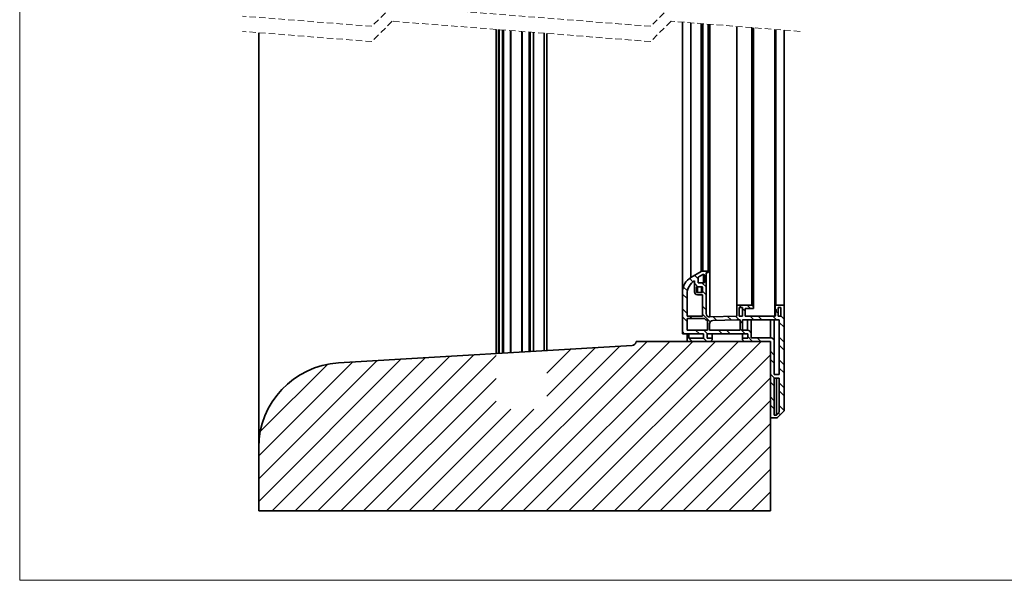
# Model space of a CAD drawing. Units: millimetres. Extents: x 10 to 408, y 8 to 287.
# Drawn here: x 10 to 204, y 10 to 120 of the extents above; entities that cross this region are included whole.
import ezdxf

# ---------------------------------------------------------------- set-up
doc = ezdxf.new("R2010")
doc.units = ezdxf.units.MM
doc.linetypes.add('HIDDEN', pattern=[1.905, 1.27, -0.635])

# ---------------------------------------------------------------- blocks, each defined once
blk = doc.blocks.new('SW_HATCH_0')
at = {"color": 0, "linetype": 'Continuous', "lineweight": 18}
for p, q in [((0, 0), (-2.34, -2.34)), ((4.49, 0), (-2.34, -6.83)), ((8.98, 0), (-2.34, -11.32)), ((13.47, 0), (-2.34, -15.81)), ((17.96, 0), (-2.34, -20.3)), ((22.45, 0), (-2.34, -24.79)), ((26.94, 0), (-1.39, -28.33)), ((31.43, 0), (3.1, -28.33)), ((35.92, 0), (7.59, -28.33)), ((40.41, 0), (12.08, -28.33)), ((44.9, 0), (16.57, -28.33)), ((49.39, 0), (21.06, -28.33)), ((53.88, 0), (25.55, -28.33)), ((58.37, 0), (30.05, -28.33)), ((62.86, 0), (34.54, -28.33)), ((67.35, 0), (39.03, -28.33)), ((71.84, 0), (43.52, -28.33)), ((76.33, 0), (48.01, -28.33)), ((80.82, 0), (52.5, -28.33)), ((85.31, 0), (56.99, -28.33)), ((89.8, 0), (61.48, -28.33)), ((94.29, 0), (65.97, -28.33)), ((98.33, -0.45), (70.46, -28.33)), ((98.33, -4.94), (74.95, -28.33)), ((98.33, -9.43), (79.44, -28.33)), ((98.33, -13.92), (83.93, -28.33)), ((98.33, -18.41), (88.42, -28.33)), ((98.33, -22.9), (92.91, -28.33)), ((-1.39, -28.33), (-1.67, -28.61)), ((1.2, -28.33), (21.92, -49.05)), ((5.69, -28.33), (8.84, -31.47)), ((28.33, -28.51), (40.34, -40.52)), ((32.63, -28.33), (44.37, -40.06)), ((37.12, -28.33), (48.85, -40.06)), ((41.61, -28.33), (53.99, -40.7)), ((46.1, -28.33), (60.26, -42.49)), ((50.59, -28.33), (70.87, -48.61)), ((55.08, -28.33), (98.33, -71.57)), ((59.57, -28.33), (98.33, -67.08)), ((91.01, -28.33), (98.33, -35.65)), ((95.5, -28.33), (98.33, -31.16)), ((98.33, -27.39), (97.4, -28.33)), ((0.66, -30.77), (-1.67, -33.1)), ((88.33, -30.14), (98.33, -40.14)), ((0.66, -32.28), (19.58, -51.2)), ((27.54, -32.22), (36.65, -41.32)), ((88.33, -34.63), (98.33, -44.63)), ((0.66, -35.26), (-1.67, -37.59)), ((0.66, -36.77), (17.43, -53.53)), ((25.81, -34.97), (33.25, -42.42)), ((70.81, -35.07), (98.33, -62.59)), ((15.19, -37.82), (24.45, -47.08)), ((20.04, -38.18), (27.17, -45.32)), ((23.33, -36.99), (30.1, -43.76)), ((0.66, -39.75), (-1.67, -42.08)), ((88.33, -39.12), (98.33, -49.12)), ((0.66, -41.26), (15.46, -56.06)), ((0.66, -44.24), (-1.67, -46.57)), ((88.33, -43.61), (98.33, -53.61)), ((0.66, -45.75), (13.69, -58.78)), ((87.92, -47.69), (98.33, -58.1)), ((0.66, -48.73), (-1.67, -51.06)), ((0.66, -50.24), (12.12, -61.7)), ((0.66, -53.22), (-1.67, -55.55)), ((76.38, -54.12), (98.33, -76.06)), ((0.66, -54.73), (10.78, -64.84)), ((0.66, -57.71), (-1.67, -60.04)), ((0.66, -59.22), (9.68, -68.24)), ((0.66, -62.2), (-1.67, -64.53)), ((0.66, -63.71), (8.87, -71.92)), ((82.5, -64.73), (98.33, -80.55)), ((0.66, -66.69), (-1.67, -69.02)), ((0.66, -68.2), (8.4, -75.94)), ((0.66, -71.18), (-1.67, -73.51)), ((84.29, -71), (98.33, -85.04)), ((0.66, -72.69), (8.33, -80.36)), ((0.66, -75.67), (-1.67, -78)), ((0.66, -77.18), (8.33, -84.85)), ((84.93, -76.14), (98.33, -89.53)), ((0.66, -80.16), (-1.67, -82.49)), ((85, -80.69), (98.33, -94.02)), ((0.66, -81.67), (8.33, -89.34)), ((0.66, -84.65), (-1.67, -86.98)), ((85, -85.18), (98.33, -98.51)), ((0.66, -86.16), (8.33, -93.83)), ((0.66, -89.14), (-1.67, -91.47)), ((0.66, -90.65), (8.33, -98.32)), ((85, -89.67), (98.33, -103)), ((0.66, -93.63), (-1.67, -95.96)), ((85, -94.16), (98.33, -107.49)), ((0.66, -95.14), (8.33, -102.81)), ((0.66, -98.12), (-1.67, -100.45)), ((85, -98.65), (98.33, -111.98)), ((0.66, -99.63), (8.33, -107.3)), ((0.66, -102.61), (-1.67, -104.94)), ((0.66, -104.12), (8.33, -111.79)), ((85, -103.14), (98.33, -116.47)), ((0.66, -107.1), (-1.67, -109.43)), ((85, -107.63), (98.33, -120.96)), ((0.66, -108.61), (8.33, -116.28)), ((0.66, -111.59), (-1.67, -113.92)), ((85, -112.12), (85.2, -112.33)), ((0.66, -113.1), (8.33, -120.77)), ((86.66, -113.79), (96.87, -123.99)), ((100.14, -113.8), (99.79, -114.15)), ((0.66, -116.08), (-1.67, -118.41)), ((99.06, -114.88), (98.33, -115.61)), ((100.94, -114.59), (100.03, -115.49)), ((0.66, -117.59), (7.07, -123.99)), ((8.43, -117.29), (8.1, -117.63)), ((99.06, -116.46), (98.33, -117.2)), ((101, -117.43), (100.03, -118.4)), ((86.66, -119.88), (86, -120.55)), ((86.66, -118.28), (92.38, -123.99)), ((87.33, -119.22), (87.22, -119.33)), ((99.06, -119.37), (98.33, -120.1)), ((101, -119.02), (100.03, -119.98)), ((-0.1, -121.34), (-0.25, -121.48)), ((0.4, -120.84), (0.03, -121.2)), ((0.66, -120.57), (0.4, -120.84)), ((8.7, -121.52), (8.33, -121.88)), ((98.1, -120.74), (99, -121.63)), ((99.06, -120.95), (98.33, -121.69)), ((99, -121.02), (98.33, -121.69)), ((101, -121.92), (100.03, -122.89)), ((0.66, -122.08), (4.45, -125.87)), ((24.6, -123.57), (24.28, -123.24)), ((24.76, -123.41), (24.52, -123.66)), ((86, -122.1), (86.66, -122.77)), ((86.66, -122.77), (87.89, -123.99)), ((97.37, -122.65), (97.36, -122.66)), ((99.06, -123.86), (98.33, -124.59)), ((101, -123.51), (100.03, -124.48)), ((-3.97, -125.2), (-4.3, -125.54)), ((0.4, -125.33), (0.03, -125.69)), ((0.66, -125.06), (0.4, -125.33)), ((5.16, -125.05), (4.8, -125.42)), ((6.22, -123.99), (5.85, -124.36)), ((70.89, -124.95), (71.13, -125.19)), ((87.04, -123.99), (86.38, -124.66)), ((87.89, -123.99), (88.56, -124.66)), ((91.53, -123.99), (90.87, -124.66)), ((92.38, -123.99), (93.33, -124.94)), ((96.02, -123.99), (95.36, -124.66)), ((96.87, -123.99), (97.54, -124.66)), ((98.07, -125.2), (98.55, -125.68)), ((99.06, -125.44), (98.33, -126.18)), ((-2.07, -127.79), (-2.4, -128.13)), ((-1.05, -126.78), (-1.47, -127.19)), ((0.66, -126.57), (1.89, -127.79)), ((2.42, -127.79), (2.09, -128.13)), ((6.91, -127.79), (6.58, -128.13)), ((26.4, -126.26), (26.16, -126.5)), ((68.84, -127.4), (69.08, -127.63)), ((87.07, -127.66), (87.73, -128.33)), ((87.87, -127.66), (87.2, -128.33)), ((91.56, -127.66), (92.22, -128.33)), ((92.36, -127.66), (91.69, -128.33)), ((93.33, -126.69), (92.66, -127.35)), ((95.58, -127.19), (96.71, -128.33)), ((96.85, -127.66), (96.18, -128.33)), ((101, -126.41), (100.03, -127.38)), ((-2.4, -128.13), (-2.74, -128.46)), ((-2.27, -128.13), (-1.9, -128.49)), ((2.09, -128.13), (1.75, -128.46)), ((2.22, -128.13), (2.59, -128.49)), ((6.58, -128.13), (6.24, -128.46)), ((6.71, -128.13), (7.08, -128.49)), ((7.04, -128.46), (6.71, -128.13)), ((11.07, -128.13), (10.73, -128.46)), ((11.53, -128.46), (11.2, -128.13)), ((15.56, -128.13), (15.22, -128.46)), ((20.05, -128.13), (19.71, -128.46)), ((24.54, -128.13), (24.2, -128.46)), ((25, -128.46), (24.67, -128.13)), ((69.57, -128.13), (69.91, -128.46)), ((74.06, -128.13), (74.4, -128.46)), ((78.55, -128.13), (78.89, -128.46)), ((82.71, -128.33), (81.97, -129.07)), ((85.61, -128.33), (84.94, -128.99)), ((85.83, -129.7), (84.96, -130.56)), ((86.83, -128.7), (86.53, -128.99)), ((94.59, -128.33), (93.83, -129.09)), ((96.18, -128.33), (95.45, -129.06)), ((99.06, -128.35), (98.35, -129.06)), ((101, -128), (100.03, -128.97)), ((80.66, -130.24), (81, -130.57)), ((81.21, -129.83), (81, -130.04)), ((84.11, -129.83), (83.38, -130.56)), ((88.6, -129.83), (87.87, -130.56)), ((90.19, -129.83), (89.45, -130.56)), ((93.09, -129.83), (92.33, -130.59)), ((92.83, -131.68), (92.33, -132.18)), ((94.46, -130.04), (93.98, -130.53)), ((101, -130.9), (100.03, -131.87)), ((81.9, -132.04), (81, -132.94)), ((82.7, -132.83), (82.2, -133.33)), ((86.39, -132.04), (84.93, -133.5)), ((87.57, -132.45), (86.86, -133.16)), ((90.37, -132.55), (89.66, -133.26)), ((91.91, -132.59), (91.19, -133.31)), ((94.81, -132.59), (94.08, -133.33)), ((96.4, -132.59), (95.67, -133.33)), ((99.3, -132.59), (98.57, -133.33)), ((101, -132.49), (100.16, -133.33)), ((80.66, -134.73), (81, -135.06)), ((81.9, -133.63), (81, -134.53)), ((85.66, -134.35), (84.93, -135.09)), ((92.41, -134.99), (91.91, -135.49)), ((93.33, -134.08), (92.83, -134.58)), ((94.17, -134.83), (93.5, -135.49)), ((99.83, -133.66), (99.44, -134.04)), ((101, -135.39), (100.89, -135.49)), ((81.9, -136.53), (81, -137.43)), ((85.66, -137.26), (84.91, -138.01)), ((81.93, -138.09), (81.11, -138.9)), ((83.85, -139.07), (83.36, -139.56)), ((85.66, -138.84), (84.68, -139.83)), ((82.95, -139.97), (82.27, -140.65)), ((84.1, -140.41), (83.25, -141.25)), ((85.66, -141.75), (85.25, -142.16)), ((85.46, -206.43), (85.8, -206.77)), ((82.39, -207.85), (83.06, -208.53)), ((83.36, -208.83), (84.04, -209.5)), ((83.39, -207.26), (84.1, -207.97)), ((84.89, -208.77), (85.66, -209.54)), ((81, -210.95), (81.9, -211.85)), ((81.16, -209.53), (81.96, -210.33)), ((84.93, -210.39), (85.66, -211.13)), ((81, -213.85), (81.9, -214.75)), ((84.93, -213.3), (85.66, -214.03)), ((84.93, -214.88), (86.47, -216.42)), ((92.13, -213.1), (92.63, -213.6)), ((92.83, -213.8), (93.33, -214.3)), ((93.71, -213.1), (94.38, -213.77)), ((99.46, -214.35), (99.83, -214.73)), ((81, -215.44), (81.9, -216.34)), ((82.41, -215.27), (82.91, -215.77)), ((87.06, -215.43), (87.77, -216.14)), ((89.87, -215.33), (90.57, -216.04)), ((91.4, -215.28), (92.12, -216)), ((92.33, -216.21), (92.83, -216.71)), ((94.29, -215.27), (95.03, -216)), ((95.88, -215.27), (96.61, -216)), ((98.78, -215.27), (99.52, -216)), ((100.03, -216.51), (101, -217.48)), ((100.33, -215.23), (101, -215.89)), ((81, -218.34), (81.42, -218.77)), ((83.59, -218.03), (84.32, -218.77)), ((85.18, -218.03), (85.91, -218.77)), ((88.08, -218.03), (88.81, -218.77)), ((89.67, -218.03), (90.4, -218.77)), ((92.33, -217.79), (93.3, -218.77)), ((74.05, -220.27), (40.72, -253.6)), ((78.54, -220.27), (45.21, -253.6)), ((83.03, -220.27), (49.7, -253.6)), ((87.52, -220.27), (54.19, -253.6)), ((92.01, -220.27), (58.68, -253.6)), ((96.5, -220.27), (63.17, -253.6)), ((82.25, -219.6), (82.92, -220.27)), ((85.16, -219.6), (85.82, -220.27)), ((86.74, -219.6), (86.83, -219.69)), ((93.83, -219.29), (94.8, -220.27)), ((95.66, -219.53), (96.39, -220.27)), ((98.62, -219.59), (99, -219.98)), ((100.03, -219.42), (101, -220.38)), ((68.59, -221.23), (36.23, -253.6)), ((63.82, -221.52), (54.33, -231.01)), ((59.05, -221.8), (54.33, -226.52)), ((98.33, -222.21), (99.06, -222.94)), ((100.03, -221), (101, -221.97)), ((25.64, -223.78), (-2.34, -251.75)), ((20.87, -224.06), (-2.34, -247.26)), ((16.09, -224.34), (-2.34, -242.77)), ((30.41, -223.49), (0.31, -253.6)), ((35.19, -223.21), (4.8, -253.6)), ((39.96, -222.93), (9.29, -253.6)), ((44.33, -223.05), (13.78, -253.6)), ((98.33, -222.93), (67.66, -253.6)), ((98.33, -223.79), (99.06, -224.53)), ((100.03, -223.91), (101, -224.87)), ((11.17, -224.78), (-2.03, -237.98)), ((100.03, -225.49), (101, -226.46)), ((44.33, -227.54), (18.27, -253.6)), ((98.33, -227.42), (72.15, -253.6)), ((98.33, -226.7), (99.13, -227.5)), ((98.33, -228.28), (99.06, -229.02)), ((100.03, -228.4), (101, -229.36)), ((100.03, -229.98), (101, -230.95)), ((44.33, -232.03), (22.76, -253.6)), ((98.33, -231.91), (76.64, -253.6)), ((98.33, -231.19), (99.06, -231.92)), ((47.26, -233.59), (27.25, -253.6)), ((51.75, -233.59), (31.74, -253.6)), ((98.33, -232.77), (99.06, -233.51)), ((100.03, -232.89), (101, -233.85)), ((99.89, -234.34), (100.25, -234.69)), ((98.33, -236.4), (81.13, -253.6)), ((98.33, -240.89), (85.62, -253.6)), ((98.33, -245.38), (90.11, -253.6)), ((98.33, -249.87), (94.6, -253.6))]:
    blk.add_line(p, q, dxfattribs=at)

msp = doc.modelspace()

# ---------------------------------------------------------------- linework, layer by layer
at = {"color": 7, "linetype": 'Continuous', "lineweight": 18}
for p, q in [((10, 287), (10, 10)), ((10, 10), (407, 10))]:
    msp.add_line(p, q, dxfattribs=at)
at = {"color": 7, "linetype": 'HIDDEN', "lineweight": 18}
for p, q in [((83.2609, 122.9646), (79.2609, 118.9646)), ((134.1025, 118.9646), (83.2609, 122.9646)), ((138.1025, 122.9646), (134.1025, 118.9646)), ((79.2609, 118.9646), (53.84, 120.9646)), ((83.2609, 119.9646), (79.2609, 115.9646)), ((134.1025, 115.9646), (83.2609, 119.9646)), ((138.1025, 119.9646), (134.1025, 115.9646)), ((163.5234, 117.9646), (138.1025, 119.9646)), ((79.2609, 115.9646), (53.84, 117.9646))]:
    msp.add_line(p, q, dxfattribs=at)
at = {"color": 7, "linetype": 'Continuous', "lineweight": 35}
for p, q in [((103.6817, 118.3579), (103.6817, 54.5782)), ((104.1817, 118.3186), (104.1817, 54.6078)), ((104.2817, 118.3107), (104.2817, 54.6137)), ((104.3113, 118.3084), (104.3113, 54.6154)), ((104.9613, 118.2573), (104.9613, 54.6539)), ((105.115, 118.2452), (105.115, 75.0357)), ((105.1744, 118.2405), (105.1744, 54.6665)), ((106.5519, 118.1321), (106.5519, 54.7481)), ((106.5779, 54.7497), (106.5779, 118.1301)), ((106.5813, 54.7499), (106.5813, 118.1298)), ((140.3484, 119.7879), (140.3484, 66.6815)), ((142.015, 119.6568), (142.015, 69.5683)), ((144.019, 119.4991), (144.019, 70.7253)), ((144.3523, 119.4729), (144.3523, 70.8146)), ((145.4151, 119.3892), (145.4151, 70.8146)), ((145.5151, 70.7146), (145.5151, 119.3814)), ((145.705, 119.3664), (145.705, 61.7958)), ((151.015, 118.9487), (151.015, 64.1479)), ((154.015, 118.7126), (154.015, 64.1479)), ((154.3484, 118.6864), (154.3484, 63.8146)), ((158.515, 118.3586), (158.515, 61.9813)), ((158.5511, 118.3558), (158.5511, 63.9812)), ((158.7178, 118.3426), (158.7178, 64.1479)), ((160.3484, 118.2144), (160.3484, 64.1479)), ((57.015, 36.1057), (57.015, 117.7148)), ((108.7821, 117.9567), (108.7821, 54.8802)), ((108.7855, 117.9564), (108.7855, 54.8804)), ((108.8115, 117.9544), (108.8115, 54.8819)), ((110.189, 117.846), (110.189, 54.9635)), ((110.2484, 117.8413), (110.2484, 75.0357)), ((110.4021, 117.8292), (110.4021, 54.9761)), ((111.0521, 117.7781), (111.0521, 55.0146)), ((111.0817, 55.0164), (111.0817, 117.7757)), ((113.1817, 117.6105), (113.1817, 55.1407)), ((113.6817, 117.5712), (113.6817, 55.1703)), ((144.019, 70.7253), (142.015, 69.5683)), ((143.4484, 69.6283), (144.3484, 70.1479)), ((144.3484, 70.1479), (144.515, 70.1479)), ((145.4151, 70.8146), (144.3523, 70.8146)), ((144.515, 70.1479), (144.515, 68.4812)), ((144.6817, 69.9812), (144.6817, 69.7813)), ((144.6817, 69.7813), (144.8484, 69.7813)), ((144.6817, 69.7813), (144.6817, 68.8479)), ((144.8484, 69.7813), (144.8484, 68.8479)), ((145.015, 70.4177), (145.4573, 70.6239)), ((145.015, 69.9479), (145.015, 70.4177)), ((145.015, 69.9479), (145.015, 68.6812)), ((142.715, 66.7479), (142.715, 68.9337)), ((143.4484, 68.4812), (143.4484, 69.6283)), ((144.515, 68.4812), (143.4484, 68.4812)), ((144.6817, 68.8479), (144.6817, 68.6479)), ((144.8484, 68.8479), (144.6817, 68.8479)), ((145.015, 62.4621), (145.015, 68.6812)), ((140.3484, 66.6815), (140.3484, 58.4812)), ((141.2484, 66.2989), (141.2484, 61.9813)), ((143.115, 67.5813), (143.115, 66.7479)), ((144.115, 67.7479), (143.2817, 67.7479)), ((143.2817, 67.7479), (143.2817, 66.5813)), ((143.2817, 66.5813), (144.115, 66.5813)), ((144.2817, 66.1812), (143.2817, 66.1812)), ((144.115, 67.7479), (144.115, 66.5813)), ((144.2817, 66.7479), (144.2817, 67.5813)), ((144.2817, 61.9813), (144.2817, 66.1812)), ((151.015, 64.1479), (151.015, 61.9813)), ((154.015, 64.1479), (151.015, 64.1479)), ((154.3484, 63.8146), (154.015, 64.1479)), ((158.5517, 63.9667), (158.6088, 63.3146)), ((160.3484, 64.1479), (158.7178, 64.1479)), ((160.3484, 43.3051), (160.3484, 64.1479)), ((141.2484, 61.9813), (144.2817, 61.9813)), ((151.015, 61.9813), (145.705, 61.7958)), ((151.515, 63.6479), (151.515, 61.9813)), ((152.1817, 63.6479), (151.515, 63.6479)), ((151.515, 61.9813), (152.1817, 61.9813)), ((152.1817, 61.9813), (152.1817, 63.6479)), ((152.6817, 63.4812), (154.3484, 63.4812)), ((152.6817, 61.9813), (152.6817, 63.4812)), ((158.515, 61.9813), (152.6817, 61.9813)), ((154.3484, 63.4812), (154.3484, 63.8146)), ((158.6088, 63.3146), (158.6421, 63.3146)), ((158.6817, 63.3098), (158.6817, 62.6479)), ((158.6817, 62.6479), (158.6817, 62.1479)), ((158.7088, 62.6479), (158.6817, 62.6479)), ((158.7088, 63.3007), (158.7088, 62.6479)), ((158.8088, 63.1479), (158.8088, 62.7479)), ((159.6817, 63.6479), (159.1817, 63.6479)), ((159.1817, 63.6479), (159.1817, 61.9813)), ((159.1817, 61.9813), (159.6817, 61.9813)), ((159.6817, 61.9813), (159.6817, 63.6479)), ((144.6827, 61.4812), (141.2484, 61.4812)), ((141.2484, 61.4812), (141.2484, 59.2146)), ((145.2817, 59.2146), (145.2817, 61.1204)), ((145.6817, 60.4174), (145.6817, 59.2146)), ((151.0279, 61.2479), (146.3251, 61.0837)), ((151.6817, 61.2479), (151.0279, 61.2479)), ((151.6817, 59.2146), (151.6817, 61.2479)), ((159.3817, 61.2479), (152.1817, 61.2479)), ((152.1817, 61.2479), (152.1817, 59.2146)), ((153.115, 61.2479), (153.115, 59.2146)), ((153.8484, 61.2479), (153.8484, 58.4812)), ((157.6817, 61.2479), (157.6817, 57.7146)), ((158.415, 61.2479), (158.415, 56.9812)), ((159.3817, 50.4813), (159.3817, 61.2479)), ((140.3484, 58.4812), (144.515, 58.4812)), ((141.2484, 59.2146), (145.2817, 59.2146)), ((141.2484, 58.4812), (141.2484, 57.6479)), ((141.415, 58.4812), (141.415, 57.8146)), ((141.5817, 58.4812), (141.5817, 57.6479)), ((144.515, 58.4812), (144.515, 57.6479)), ((145.1817, 58.4812), (153.1817, 58.4812)), ((145.1817, 57.6479), (145.1817, 58.4812)), ((145.6817, 59.2146), (151.6817, 59.2146)), ((146.1817, 58.4812), (146.1817, 57.6479)), ((152.1817, 59.2146), (153.115, 59.2146)), ((152.1817, 58.4812), (152.1817, 57.6479)), ((153.1817, 58.4812), (153.1817, 57.6479)), ((153.8484, 58.4812), (153.8484, 57.7146)), ((72.6964, 52.7432), (130.4343, 56.1624)), ((157.6817, 56.9812), (131.2183, 56.9812)), ((141.415, 57.8146), (141.2484, 57.6479)), ((141.2484, 57.6479), (141.2484, 56.9812)), ((141.2484, 56.9812), (145.8484, 56.9812)), ((141.5817, 57.6479), (141.415, 57.8146)), ((144.515, 57.6479), (141.5817, 57.6479)), ((146.1817, 57.6479), (145.1817, 57.6479)), ((145.8484, 56.9812), (146.1817, 57.3146)), ((146.1817, 57.3146), (146.1817, 57.6479)), ((152.1817, 57.6479), (152.1817, 57.3146)), ((153.1817, 57.6479), (152.1817, 57.6479)), ((152.1817, 57.3146), (152.515, 56.9812)), ((152.515, 56.9812), (157.6817, 56.9812)), ((153.8484, 57.7146), (157.6817, 57.7146)), ((157.6817, 56.9812), (157.6817, 41.9813)), ((157.6817, 23.6479), (157.6817, 56.9812)), ((158.415, 56.9812), (158.415, 50.4813)), ((158.415, 50.4813), (159.3817, 50.4813)), ((159.383, 49.7479), (158.415, 49.7479)), ((158.415, 49.7479), (158.415, 42.4813)), ((158.8174, 49.7479), (158.8174, 42.4813)), ((159.383, 43.0469), (159.383, 49.7479)), ((158.8174, 42.4813), (159.383, 43.0469)), ((159.1221, 42.0789), (160.3484, 43.3051)), ((157.6817, 41.9813), (158.8864, 41.9813)), ((158.415, 42.4813), (158.8174, 42.4813)), ((57.015, 23.6479), (57.015, 36.1057)), ((157.6817, 23.6479), (57.015, 23.6479))]:
    msp.add_line(p, q, dxfattribs=at)
for centre, radius, start, end in [((144.3522, 70.1482), 0.6663, 89.994088, 120.009627), ((144.515, 69.9812), 0.1667, 0.004937, 89.999332), ((144.8484, 69.9479), 0.1667, 270.000667, 0.001894), ((145.4151, 70.7146), 0.1, 294.999596, 89.99858), ((143.6817, 66.6815), 3.3334, 120.000342, 179.999647), ((144.3484, 66.2989), 3.1, 121.795139, 179.999789), ((144.515, 68.6479), 0.1667, 270.000667, 0.001894), ((144.8484, 68.6812), 0.1667, 359.998106, 89.999333), ((143.2817, 66.7479), 0.5667, 180.001406, 269.999096), ((143.2817, 67.5813), 0.1667, 90.000668, 179.995063), ((143.2817, 66.7479), 0.1667, 179.998106, 269.999333), ((144.115, 67.5813), 0.1667, 0.003479, 90.00079), ((144.115, 66.7479), 0.1667, 269.99921, 0.003351), ((158.7178, 63.9812), 0.1667, 90.007033, 184.994267), ((145.6817, 62.4621), 0.6667, 180.000285, 271.999552), ((158.515, 62.1479), 0.1667, 269.999814, 359.995063), ((158.6421, 63.1479), 0.1667, 359.995191, 90.001394), ((158.7088, 62.7479), 0.1, 269.994886, 0.005114), ((145.6816, 62.4619), 1.3998, 224.472133, 253.400729), ((146.3484, 60.4174), 0.6667, 91.999622, 180.000435), ((153.115, 58.4812), 0.7333, 0.000987, 89.998625), ((130.385, 56.9943), 0.8333, 273.388986, 359.101631), ((157.6817, 56.9813), 0.7333, 359.997675, 90.001937), ((73.6817, 36.1057), 16.6667, 93.389158, 179.99993), ((158.8865, 42.3145), 0.3333, 269.99736, 315.003307)]:
    msp.add_arc(centre, radius, start, end, dxfattribs=at)

# ---------------------------------------------------------------- block references
at = {"color": 7, "linetype": 'Continuous', "lineweight": 18}
msp.add_blockref('SW_HATCH_0', (59.3517, 277.2476), dxfattribs=at)

doc.saveas('drawing.dxf')
